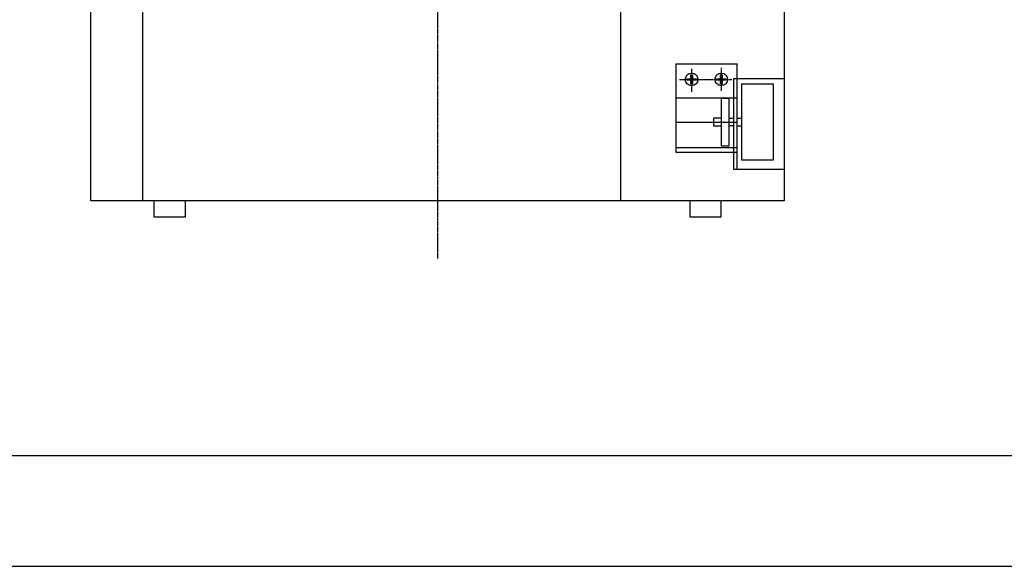
# Model space of a CAD drawing. Extents: x 1689 to 4239, y -3819 to -1889.
# Drawn here: x 2314 to 2938, y -3819 to -3472 of the extents above; entities that cross this region are included whole.
import ezdxf

# ---------------------------------------------------------------- set-up
doc = ezdxf.new("R2010")
doc.units = 0
doc.header["$MEASUREMENT"] = 0
doc.linetypes.add('DOT_CENTER', pattern=[2, 1.25, -0.25, 0.25, -0.25])
doc.layers.get('0').update_dxf_attribs({"linetype": 'CONTINUOUS'})
doc.layers.add('1', color=7, linetype='CONTINUOUS')

# ---------------------------------------------------------------- blocks, each defined once
blk = doc.blocks.new('FORMAT_A4AB')
at = {"layer": '1', "color": 7, "linetype": 'Continuous'}
blk.add_line((423.895, -374.893), (168.895, -374.893), dxfattribs=at)
at = {"layer": '1', "color": 6, "linetype": 'Continuous'}
blk.add_line((168.895, -381.893), (423.895, -381.893), dxfattribs=at)
blk = doc.blocks.new('P')
at = {"layer": '1', "color": 6, "linetype": 'DOT_CENTER'}
blk.add_line((2578.85, -2560.16), (2578.85, -3624.3), dxfattribs=at)
at = {"layer": '1', "color": 6, "linetype": 'Continuous'}
for p, q in [((2766.55, -3509.85), (2766.55, -3567.26)), ((2798.85, -3509.85), (2766.55, -3509.85)), ((2768.85, -3567.26), (2768.85, -3509.85)), ((2771.85, -3561.47), (2771.85, -3513.18)), ((2771.85, -3513.18), (2791.85, -3513.18)), ((2791.85, -3513.18), (2791.85, -3561.47)), ((2758.85, -3522.32), (2758.85, -3552.32)), ((2763.85, -3522.32), (2758.85, -3522.32)), ((2763.85, -3552.32), (2763.85, -3522.32)), ((2753.85, -3534.82), (2753.85, -3539.82)), ((2758.85, -3534.82), (2753.85, -3534.82)), ((2763.85, -3534.82), (2766.55, -3534.82)), ((2768.85, -3534.82), (2771.85, -3534.82)), ((2753.85, -3539.82), (2758.85, -3539.82)), ((2766.55, -3539.82), (2763.85, -3539.82)), ((2768.85, -3539.82), (2771.85, -3539.82)), ((2758.85, -3552.32), (2763.85, -3552.32)), ((2766.55, -3567.26), (2798.85, -3567.26)), ((2791.85, -3561.47), (2771.85, -3561.47))]:
    blk.add_line(p, q, dxfattribs=at)

msp = doc.modelspace()

# ---------------------------------------------------------------- linework, layer by layer
at = {"layer": '1', "color": 7, "linetype": 'Continuous'}
for p, q in [((2358.8541, -3587.3237), (2358.8541, -2597.3237)), ((2798.8541, -2597.3237), (2798.8541, -3587.3237)), ((2391.8541, -3587.3237), (2391.8541, -3087.3237)), ((2694.8541, -3087.3237), (2694.8541, -3587.3237)), ((2798.8541, -3587.3237), (2358.8541, -3587.3237)), ((2398.8541, -3587.3237), (2398.8541, -3597.3237)), ((2418.8541, -3597.3237), (2418.8541, -3587.3237)), ((2738.8541, -3587.3237), (2738.8541, -3597.3237)), ((2758.8541, -3597.3237), (2758.8541, -3587.3237)), ((2398.8541, -3597.3237), (2418.8541, -3597.3237)), ((2738.8541, -3597.3237), (2758.8541, -3597.3237))]:
    msp.add_line(p, q, dxfattribs=at)
at = {"layer": '1', "color": 2, "linetype": 'Continuous'}
for p, q in [((2730.0541, -3500.3237), (2768.8541, -3500.3237)), ((2730.0541, -3500.3237), (2730.0541, -3556.3237)), ((2768.8541, -3556.3237), (2768.8541, -3500.3237)), ((2737.0541, -3510.8237), (2737.0541, -3509.8237)), ((2737.0541, -3509.8237), (2739.5541, -3509.8237)), ((2739.5541, -3510.8237), (2737.0541, -3510.8237)), ((2739.5541, -3507.3237), (2740.5541, -3507.3237)), ((2739.5541, -3509.8237), (2739.5541, -3507.3237)), ((2739.5541, -3513.3237), (2739.5541, -3510.8237)), ((2740.5541, -3507.3237), (2740.5541, -3509.8237)), ((2740.5541, -3509.8237), (2743.0541, -3509.8237)), ((2743.0541, -3510.8237), (2740.5541, -3510.8237)), ((2740.5541, -3510.8237), (2740.5541, -3513.3237)), ((2743.0541, -3509.8237), (2743.0541, -3510.8237)), ((2755.8541, -3510.8237), (2755.8541, -3509.8237)), ((2755.8541, -3509.8237), (2758.3541, -3509.8237)), ((2758.3541, -3510.8237), (2755.8541, -3510.8237)), ((2758.3541, -3507.3237), (2759.3541, -3507.3237)), ((2758.3541, -3509.8237), (2758.3541, -3507.3237)), ((2758.3541, -3513.3237), (2758.3541, -3510.8237)), ((2759.3541, -3507.3237), (2759.3541, -3509.8237)), ((2759.3541, -3509.8237), (2761.8541, -3509.8237)), ((2761.8541, -3510.8237), (2759.3541, -3510.8237)), ((2759.3541, -3510.8237), (2759.3541, -3513.3237)), ((2761.8541, -3509.8237), (2761.8541, -3510.8237)), ((2740.5541, -3513.3237), (2739.5541, -3513.3237)), ((2759.3541, -3513.3237), (2758.3541, -3513.3237)), ((2730.0541, -3521.8851), (2768.8541, -3521.8851)), ((2768.8541, -3537.5377), (2730.0541, -3537.5377)), ((2730.0541, -3553.5237), (2768.8541, -3553.5237)), ((2730.0541, -3556.3237), (2768.8541, -3556.3237))]:
    msp.add_line(p, q, dxfattribs=at)
at = {"layer": '1', "color": 2, "linetype": 'DOT_CENTER'}
for p, q in [((2740.0541, -3503.5836), (2740.0541, -3518.273)), ((2758.8541, -3502.8612), (2758.8541, -3517.5505)), ((2732.2734, -3510.3237), (2765.7459, -3510.3237))]:
    msp.add_line(p, q, dxfattribs=at)
at = {"layer": '1', "color": 2, "linetype": 'Continuous'}
for centre in [(2740.0541, -3510.3237), (2758.8541, -3510.3237)]:
    msp.add_circle(centre, 4, dxfattribs=at)

# ---------------------------------------------------------------- block references
at = {"xscale": 10, "yscale": 10, "zscale": 10}
msp.add_blockref('FORMAT_A4AB', (0, 0), dxfattribs=at)
msp.add_blockref('P', (0, 0))

doc.saveas('drawing.dxf')
